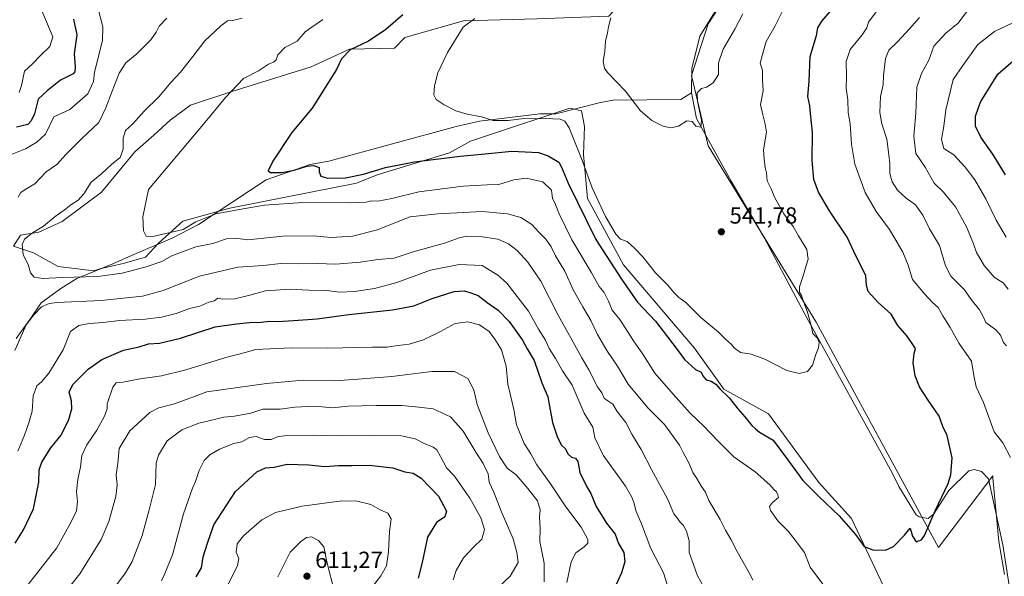
# Model space of a CAD drawing. Units: metres. Extents: x 635188 to 638657, y 4706612 to 4708993.
# Drawn here: x 636630 to 637054, y 4707035 to 4707275 of the extents above; entities that cross this region are included whole.
import ezdxf

# ---------------------------------------------------------------- set-up
doc = ezdxf.new("R2010")
doc.units = ezdxf.units.M
doc.header["$MEASUREMENT"] = 0
for name, color, linetype, lineweight in [('Arbolado forestal CxS', 92, 'Continuous', 0), ('Corriente natural lineal', 142, 'Continuous', 13), ('Cultivos herbáceos CxS', 92, 'Continuous', 0), ('Curva de nivel maestra', 30, 'Continuous', 30), ('Curva de nivel normal', 30, 'Continuous', 0), ('Matorral CxS', 135, 'Continuous', 0), ('Punto de cota en terreno', 7, 'Continuous', 0), ('Rótulo de punto de cota en terreno', 7, 'Continuous', 0), ('Suelo desnudo CxS', 253, 'Continuous', 0)]:
    doc.layers.add(name, color=color, linetype=linetype, lineweight=lineweight)
doc.styles.add('Style-Arial', font='txt')

# ---------------------------------------------------------------- blocks, each defined once
blk = doc.blocks.new('*U6')
at = {"layer": 'Arbolado forestal CxS', "color": 92, "linetype": 'Continuous', "lineweight": 0}
blk.add_polyline3d([(636627.4485, 4707177.3415, 561.3972), (636636.0237, 4707174.4085, 559.5392), (636646.6105, 4707168.5483, 558.6454), (636661.9297, 4707166.7461, 558.3124), (636664.6327, 4707167.6471, 557.8893), (636674.5449, 4707169.9009, 557.3927), (636684.231, 4707172.6049, 556.741), (636689.8621, 4707178.6887, 555.663), (636700.2243, 4707188.1535, 554.2119), (636720.4485, 4707193.6671, 554.3061), (636745.2277, 4707198.6239, 553.315), (636774.9623, 4707204.4831, 550.642), (636783.9733, 4707208.0881, 550.4533), (636815.0599, 4707217.5529, 548.7153), (636824.0707, 4707222.5105, 547.3362), (636831.3939, 4707224.9439, 546.6901), (636866.8663, 4707236.7311, 542.4398), (636871.8276, 4707235.5807, 542.1383), (636873.1783, 4707228.8201, 542.9793), (636872.6461, 4707216.7499, 545.0615), (636874.4477, 4707197.8201, 547.4499), (636889.8473, 4707169.3259, 547.862), (636920.4007, 4707133.3675, 548.6751), (636933.0155, 4707115.7895, 549.6422), (636952.3195, 4707105.1013, 547.4047), (636974.0341, 4707075.6129, 548.7985), (636987.9938, 4707060.0943, 549.528), (637001.9535, 4707030.6055, 551.0528)], dxfattribs=at)
blk = doc.blocks.new('*U15')
at = {"layer": 'Cultivos herbáceos CxS', "color": 92, "linetype": 'Continuous', "lineweight": 0}
for points in [[(636940.8131, 4707295.4649, 536.8251), (636926.2879, 4707273.1127, 537.8973), (636919.2083, 4707250.8635, 539.1273), (636926.2869, 4707220.5237, 540.6258), (636972.8069, 4707144.6739, 545.6399), (637025.3943, 4707047.5859, 551.0823), (637048.8081, 4707078.4221, 552.8091), (637048.8668, 4707077.5419, 552.8156), (637051.3581, 4707050.1359, 552.9219), (637053.8489, 4707036.0179, 553.5979)], [(637001.9535, 4707030.6055, 551.0528), (636987.9938, 4707060.0943, 549.528), (636974.0341, 4707075.6129, 548.7985), (636952.3195, 4707105.1013, 547.4047), (636933.0155, 4707115.7895, 549.6422), (636920.4007, 4707133.3675, 548.6751), (636889.8473, 4707169.3259, 547.862), (636874.4477, 4707197.8201, 547.4499), (636872.6461, 4707216.7499, 545.0615), (636873.1783, 4707228.8201, 542.9793), (636871.8276, 4707235.5807, 542.1383), (636866.8663, 4707236.7311, 542.4398), (636831.3939, 4707224.9439, 546.6901), (636824.0707, 4707222.5105, 547.3362), (636815.0599, 4707217.5529, 548.7153), (636783.9733, 4707208.0881, 550.4533), (636774.9623, 4707204.4831, 550.642), (636745.2277, 4707198.6239, 553.315), (636720.4485, 4707193.6671, 554.3061), (636700.2243, 4707188.1535, 554.2119), (636689.8621, 4707178.6887, 555.663), (636684.231, 4707172.6049, 556.741), (636674.5449, 4707169.9009, 557.3927), (636664.6327, 4707167.6471, 557.8893), (636661.9297, 4707166.7461, 558.3124), (636646.6105, 4707168.5483, 558.6454), (636636.0237, 4707174.4085, 559.5392), (636627.4485, 4707177.3415, 561.3972), (636630.3919, 4707182.0703, 562.5538), (636638.2757, 4707183.4223, 560.5902), (636648.413, 4707187.9293, 559.7024), (636665.3083, 4707200.5489, 558.4698), (636679.6977, 4707217.9977, 559.2879), (636687.8729, 4707225.0845, 557.8503), (636694.7851, 4707231.5225, 557.7747), (636703.6033, 4707237.9813, 557.2382), (636721.3203, 4707243.9101, 555.5355), (636755.4989, 4707254.4825, 552.6166), (636771.9541, 4707262.1585, 551.2688), (636791.3273, 4707262.6083, 548.1465), (636795.8325, 4707267.1161, 548.2441), (636821.0629, 4707274.3267, 546.0048), (636852.6001, 4707275.2271, 544.3582)]]:
    blk.add_polyline3d(points, dxfattribs=at)
blk = doc.blocks.new('5PATER')
at = {"layer": 'Suelo desnudo CxS', "linetype": 'Continuous', "lineweight": 0}
h = blk.add_hatch(color=51, dxfattribs=at)
edge = h.paths.add_edge_path()
edge.add_ellipse((0, 0), major_axis=(-0.11, -0.111), ratio=0.999422, start_angle=0, end_angle=360)

msp = doc.modelspace()

# ---------------------------------------------------------------- linework, layer by layer
at = {"layer": 'Arbolado forestal CxS', "color": 92, "linetype": 'Continuous', "lineweight": 0}
msp.add_polyline3d([(636627.4485, 4707177.3415, 561.3972), (636636.0237, 4707174.4085, 559.5392), (636646.6105, 4707168.5483, 558.6454), (636661.9297, 4707166.7461, 558.3124), (636664.6327, 4707167.6471, 557.8893), (636674.5449, 4707169.9009, 557.3927), (636684.231, 4707172.6049, 556.741), (636689.8621, 4707178.6887, 555.663), (636700.2243, 4707188.1535, 554.2119), (636720.4485, 4707193.6671, 554.3061), (636745.2277, 4707198.6239, 553.315), (636774.9623, 4707204.4831, 550.642), (636783.9733, 4707208.0881, 550.4533), (636815.0599, 4707217.5529, 548.7153), (636824.0707, 4707222.5105, 547.3362), (636831.3939, 4707224.9439, 546.6901), (636866.8663, 4707236.7311, 542.4398), (636871.8276, 4707235.5807, 542.1383), (636873.1783, 4707228.8201, 542.9793), (636872.6461, 4707216.7499, 545.0615), (636874.4477, 4707197.8201, 547.4499), (636889.8473, 4707169.3259, 547.862), (636920.4007, 4707133.3675, 548.6751), (636933.0155, 4707115.7895, 549.6422), (636952.3195, 4707105.1013, 547.4047), (636974.0341, 4707075.6129, 548.7985), (636987.9938, 4707060.0943, 549.528), (637001.9535, 4707030.6055, 551.0528)], dxfattribs=at)
at = {"layer": 'Corriente natural lineal', "color": 142, "linetype": 'Continuous', "lineweight": 13}
for points in [[(636919.2301, 4707243.4201, 539.4527), (636919.3801, 4707253.9001, 539.053), (636922.8101, 4707267.7701, 538.1682), (636929.0801, 4707277.9601, 537.7064), (636934.0701, 4707283.9101, 537.635), (636948.9001, 4707304.9501, 536.2566), (636959.1601, 4707324.0101, 535.1706), (636961.8501, 4707331.5601, 534.7964), (636962.3991, 4707333.1005, 534.7125)], [(636628.6101, 4707137.6501, 564.2424), (636634.5201, 4707145.8501, 564.3088), (636639.3301, 4707152.9101, 563.4964), (636647.8001, 4707159.0801, 561.7857), (636654.7201, 4707163.4801, 559.7398), (636670.1801, 4707169.7501, 557.4139), (636678.2301, 4707173.3801, 556.2964), (636696.0501, 4707180.9601, 555.5824), (636707.0701, 4707186.7001, 555.3683), (636736.1601, 4707205.8601, 550.7515), (636755.1101, 4707212.5101, 549.1754), (636763.1801, 4707213.9101, 548.9133), (636817.8901, 4707228.9101, 545.8811), (636828.0101, 4707231.1401, 545.2408), (636853.8501, 4707234.2501, 543.8755), (636860.8301, 4707234.3601, 543.9511), (636880.0401, 4707239.1601, 540.9643), (636885.4201, 4707240.2001, 540.4672), (636914.5801, 4707240.5401, 539.4482), (636919.2301, 4707243.4201, 539.4527)], [(637057.5201, 4707020.1301, 553.7728), (637053.1701, 4707048.7201, 553.2263), (637047.0001, 4707077.2101, 552.4253), (637044.0101, 4707080.3401, 551.9861), (637040.8301, 4707081.1601, 551.4373), (637038.5301, 4707080.6501, 551.1254), (637029.8501, 4707072.0901, 550.2933), (637023.4201, 4707062.0601, 549.9842), (637020.9901, 4707060.1201, 549.9117), (637017.1701, 4707060.8501, 549.5687), (637015.8101, 4707061.6301, 549.5401), (637008.3901, 4707073.8101, 548.4415), (637005.5201, 4707079.7201, 548.4234), (636968.7301, 4707146.4701, 544.8048), (636950.5601, 4707180.7201, 542.9859), (636936.1901, 4707205.2601, 541.5417), (636921.3901, 4707232.3401, 539.95), (636919.2301, 4707243.4201, 539.4527)]]:
    msp.add_polyline3d(points, dxfattribs=at)
at = {"layer": 'Cultivos herbáceos CxS', "color": 92, "linetype": 'Continuous', "lineweight": 0}
for points in [[(637022.1275, 4707506.4391, 529.1432), (637031.4337, 4707466.0881, 531.342), (637036.0865, 4707442.8091, 532.3933), (637031.6989, 4707420.4813, 534.0006), (637013.8011, 4707376.5927, 535.6076), (636984.9659, 4707341.8883, 535.1057), (636973.2519, 4707332.8735, 534.9079), (636967.3947, 4707323.8593, 536.1198), (636961.5375, 4707317.5495, 536.0929), (636951.6263, 4707307.1837, 536.121), (636940.8131, 4707295.4649, 536.8251), (636926.2879, 4707273.1127, 537.8973), (636919.2083, 4707250.8635, 539.1273), (636926.2869, 4707220.5237, 540.6258), (636972.8069, 4707144.6739, 545.6399), (637025.3943, 4707047.5859, 551.0823), (637048.8081, 4707078.4221, 552.8091), (637048.8668, 4707077.5419, 552.8156), (637051.3581, 4707050.1359, 552.9219), (637053.8489, 4707036.0179, 553.5979)], [(636912.9041, 4707319.8943, 537.2613), (636892.3375, 4707285.9687, 539.4109), (636883.5561, 4707276.3317, 540.1952), (636852.6001, 4707275.2271, 544.3582), (636821.0629, 4707274.3267, 546.0048), (636795.8325, 4707267.1161, 548.2441), (636791.3273, 4707262.6083, 548.1465), (636771.9541, 4707262.1585, 551.2688), (636755.4989, 4707254.4825, 552.6166), (636721.3203, 4707243.9101, 555.5355), (636703.6033, 4707237.9813, 557.2382), (636694.7851, 4707231.5225, 557.7747), (636687.8729, 4707225.0845, 557.8503), (636679.6977, 4707217.9977, 559.2879), (636665.3083, 4707200.5489, 558.4698), (636648.413, 4707187.9293, 559.7024), (636638.2757, 4707183.4223, 560.5902), (636630.3919, 4707182.0703, 562.5538), (636627.4485, 4707177.3415, 561.3972)], [(636627.4485, 4707177.3415, 561.3972), (636636.0237, 4707174.4085, 559.5392), (636646.6105, 4707168.5483, 558.6454), (636661.9297, 4707166.7461, 558.3124), (636664.6327, 4707167.6471, 557.8893), (636674.5449, 4707169.9009, 557.3927), (636684.231, 4707172.6049, 556.741), (636689.8621, 4707178.6887, 555.663), (636700.2243, 4707188.1535, 554.2119), (636720.4485, 4707193.6671, 554.3061), (636745.2277, 4707198.6239, 553.315), (636774.9623, 4707204.4831, 550.642), (636783.9733, 4707208.0881, 550.4533), (636815.0599, 4707217.5529, 548.7153), (636824.0707, 4707222.5105, 547.3362), (636831.3939, 4707224.9439, 546.6901), (636866.8663, 4707236.7311, 542.4398), (636871.8276, 4707235.5807, 542.1383), (636873.1783, 4707228.8201, 542.9793), (636872.6461, 4707216.7499, 545.0615), (636874.4477, 4707197.8201, 547.4499), (636889.8473, 4707169.3259, 547.862), (636920.4007, 4707133.3675, 548.6751), (636933.0155, 4707115.7895, 549.6422), (636952.3195, 4707105.1013, 547.4047), (636974.0341, 4707075.6129, 548.7985), (636987.9938, 4707060.0943, 549.528), (637001.9535, 4707030.6055, 551.0528)]]:
    msp.add_polyline3d(points, dxfattribs=at)
at = {"layer": 'Curva de nivel maestra', "color": 30, "linetype": 'Continuous', "lineweight": 30, "flags": 128}
for points, elevation in [([(636794.9, 4707276.9001), (636787.67, 4707270.5901), (636780.14, 4707265.5701), (636772.36, 4707261.8001), (636768.62, 4707257.9701), (636766.48, 4707253.3901), (636755.91, 4707236.7901), (636747.18, 4707226.2701), (636739.01, 4707213.9701), (636736.95, 4707209.7201), (636738.01, 4707209.0001), (636742.88, 4707209.1001), (636748.21, 4707210.1001), (636753.62, 4707211.8301), (636756.59, 4707212.1201), (636758.95, 4707211.2001), (636759.01, 4707209.3601), (636759.71, 4707207.4501), (636762.69, 4707206.6501), (636770.23, 4707206.7601), (636778.03, 4707208.3601), (636787.53, 4707211.1901), (636800.04, 4707213.5801), (636819.61, 4707216.0601), (636830.36, 4707217.0801), (636841.83, 4707218.2301), (636853.34, 4707217.6901), (636857.51, 4707216.1601), (636862.11, 4707213.5701), (636863.16, 4707211.3901), (636866.07, 4707204.3901), (636878.05, 4707180.1601), (636889.04, 4707163.0901), (636895.98, 4707153.2201), (636903.72, 4707144.9801), (636908.86, 4707138.3201), (636913.5, 4707132.2201), (636916.15, 4707128.5701), (636920.82, 4707124.2701), (636923.34, 4707123.1501), (636924.1, 4707121.4401), (636925.42, 4707119.7801), (636927.65, 4707119.2801), (636929.67, 4707117.9301), (636931.38, 4707115.9801), (636935.55, 4707111.8201), (636939.09, 4707107.3601), (636942.19, 4707103.7901), (636945.14, 4707100.0801), (636946.71, 4707098.6501), (636948.48, 4707097.3001), (636954.29, 4707093.7901), (636960.9, 4707084.9101), (636964.77, 4707079.6701), (636967.13, 4707076.4101), (636973.9, 4707069.4901), (636982.73, 4707061.2901), (636989.8, 4707053.1401), (636993.48, 4707048.0701), (636997.14, 4707046.5701), (637002.64, 4707046.5101), (637006.14, 4707048.0601), (637010.8, 4707052.8601), (637013.24, 4707055.8801), (637014.22, 4707052.5201), (637015.85, 4707050.0401), (637018.12, 4707050.9301), (637019.46, 4707052.7201), (637023.98, 4707063.4101), (637029.64, 4707075.2101), (637030.77, 4707078.9001), (637031.34, 4707086.1601), (637029.25, 4707095.8501), (637027.3, 4707099.7401), (637025.76, 4707104.0801), (637021.04, 4707111.0001), (637017.34, 4707116.7501), (637015.39, 4707121.5201), (637014.58, 4707127.0401), (637015.01, 4707131.0801), (637015.52, 4707133.2501), (637014.41, 4707134.9401), (637011.95, 4707138.5601), (637007.91, 4707143.1801), (637005.11, 4707148.0401), (636999.5, 4707153.1001), (636995.23, 4707157.8201), (636994.48, 4707160.4701), (636994.22, 4707164.7601), (636989.97, 4707172.9001), (636986.12, 4707181.1701), (636978.51, 4707192.5401), (636973.75, 4707200.6301), (636971.86, 4707206.0401), (636971.14, 4707214.4101), (636971.24, 4707226.4701), (636970.43, 4707234.4101), (636970.03, 4707237.7201), (636969.2, 4707241.7201), (636969.78, 4707248.3901), (636970.29, 4707259.0601), (636973.01, 4707268.0601), (636973.47, 4707271.3801), (636975.2, 4707274.2601), (636980.79, 4707280.6201)], 550), ([(636653.3, 4707275.0501), (636654.66, 4707268.3901), (636653.54, 4707260.1801), (636654.02, 4707254.5301), (636653.88, 4707252.3501), (636653.1, 4707251.5201), (636647.64, 4707248.8101), (636641.86, 4707244.2101), (636638.02, 4707240.6201), (636636.4, 4707234.2801), (636635.07, 4707231.2401), (636633.53, 4707229.7801), (636628.73, 4707228.5601)], 575), ([(637054.3, 4707208.0101), (637048.87, 4707216.8801), (637043.63, 4707224.3201), (637041.39, 4707229.0401), (637041.39, 4707233.3201), (637042.62, 4707237.0601), (637043.67, 4707239.5601), (637051.04, 4707251.3901), (637058.67, 4707258.1101)], 575), ([(636628.16, 4707049.5001), (636631.73, 4707055.1801), (636635.96, 4707064.2601), (636638.3, 4707075.7501), (636638.46, 4707081.0801), (636639.54, 4707084.3401), (636643.51, 4707090.4601), (636647.92, 4707096.0001), (636651.29, 4707102.7401), (636652.57, 4707107.2501), (636652.36, 4707110.7001), (636651.42, 4707114.5001), (636652.92, 4707117.8101), (636659.5, 4707124.3801), (636665.4, 4707128.4801), (636674.69, 4707132.5501), (636681.44, 4707134.0501), (636685.58, 4707135.3401), (636690.19, 4707135.5101), (636699.24, 4707137.6601), (636714.13, 4707142.5801), (636723.38, 4707143.9301), (636728.94, 4707144.5001), (636734.06, 4707144.6201), (636737.53, 4707145.0901), (636741.24, 4707144.8401), (636747.85, 4707145.3501), (636758.11, 4707146.0101), (636771.72, 4707147.8701), (636790.5, 4707149.8801), (636799.71, 4707151.7001), (636807.6, 4707154.8301), (636817.09, 4707157.7901), (636821.32, 4707158.1101), (636823.76, 4707157.3301), (636827.4, 4707156.0801), (636831.28, 4707153.0401), (636835.91, 4707149.8101), (636840.7, 4707144.9401), (636846.4, 4707136.9201), (636848.42, 4707133.1001), (636851.48, 4707128.1201), (636854.81, 4707118.5001), (636857.42, 4707112.4001), (636858.05, 4707108.4601), (636859.41, 4707101.4301), (636861.45, 4707094.9801), (636863.3, 4707091.7001), (636864.75, 4707090.2501), (636866.03, 4707087.7701), (636867.57, 4707086.4501), (636869.32, 4707086.0301), (636870.29, 4707084.6901), (636871.16, 4707079.9201), (636874.15, 4707073.7501), (636875.89, 4707070.8201), (636878.2, 4707065.2601), (636882.55, 4707058.1201), (636886.3, 4707053.4001), (636887.81, 4707049.3301), (636890, 4707045.4001), (636890.46, 4707041.4001), (636889.01, 4707036.6601), (636885.87, 4707029.8401)], 575), ([(636706.08, 4707034.9601), (636708.28, 4707038.8201), (636709.1, 4707043.5601), (636710.85, 4707049.4201), (636713.68, 4707057.4201), (636722.93, 4707071.7601), (636732.1, 4707080.2401), (636735.85, 4707081.9501), (636739.59, 4707082.1701), (636745.12, 4707083.4201), (636754.49, 4707083.1801), (636761.44, 4707082.5001), (636767.2, 4707082.8901), (636772.97, 4707082.8801), (636780.52, 4707083.0901), (636790.6, 4707081.8401), (636795.87, 4707080.1101), (636799.38, 4707079.5401), (636802.86, 4707077.4001), (636810.27, 4707069.7601), (636813.77, 4707063.2601), (636812.99, 4707060.7601), (636809.46, 4707058.2901), (636805.63, 4707052.0001), (636803.33, 4707041.0801), (636801.59, 4707034.4101)], 600)]:
    msp.add_lwpolyline(points, dxfattribs=dict(at, elevation=elevation))
at = {"layer": 'Curva de nivel normal', "color": 30, "linetype": 'Continuous', "lineweight": 0, "flags": 128}
for points, elevation in [([(636635.47, 4707288.7101), (636644.32, 4707267.4801), (636642.99, 4707263.3001), (636639.01, 4707259.3801), (636635.59, 4707255.8001), (636632.13, 4707252.7001), (636630.82, 4707246.4701), (636629.86, 4707243.5001)], 580), ([(637055.44, 4707158.8301), (637053.27, 4707161.5601), (637049.36, 4707163.9601), (637045.05, 4707168.9801), (637041.88, 4707174.5401), (637040.57, 4707178.3801), (637037.46, 4707185.6301), (637032.74, 4707194.3001), (637027.64, 4707200.5701), (637023.57, 4707204.5001), (637019.69, 4707211.2801), (637015.65, 4707217.2401), (637014.8, 4707224.7201), (637015.68, 4707234.5301), (637016.19, 4707245.8001), (637018.15, 4707251.7201), (637021.36, 4707257.3901), (637023.43, 4707263.3901), (637028.55, 4707269.0601), (637033.96, 4707273.3801), (637036.72, 4707277.2401), (637039.32, 4707280.2401), (637042.14, 4707281.6501), (637057.46, 4707286.6601)], 565), ([(636664.19, 4707278.3301), (636665.89, 4707271.7501), (636665.71, 4707265.8901), (636662.34, 4707252.2001), (636661.89, 4707248.2101), (636659.36, 4707242.9801), (636651.68, 4707236.1201), (636644.8, 4707233.0201), (636641.14, 4707225.5201), (636637.48, 4707222.1001), (636632.62, 4707219.3001), (636626.13, 4707216.6801)], 570), ([(636825.94, 4707275.4201), (636820.94, 4707271.6101), (636814.2, 4707260.7001), (636810.08, 4707252.0301), (636808.51, 4707246.4001), (636808.3, 4707242.5201), (636809.33, 4707240.5501), (636812.72, 4707238.1801), (636817.82, 4707235.6401), (636822.68, 4707234.1401), (636828.76, 4707232.9801), (636833.82, 4707231.4601), (636840.23, 4707231.4901), (636846.03, 4707232.2001), (636856.32, 4707232.3701), (636862.66, 4707231.9601), (636864.64, 4707231.1601), (636866.57, 4707228.3501), (636869.16, 4707221.8101), (636871.9, 4707215.0801), (636876.43, 4707202.4401), (636882.11, 4707190.1501), (636886.67, 4707182.4501), (636888.61, 4707180.2901), (636891.49, 4707179.4001), (636894.73, 4707176.3201), (636898.16, 4707172.7301), (636903.61, 4707165.8501), (636909.12, 4707160.3301), (636911.55, 4707157.3401), (636913.55, 4707155.4301), (636916.77, 4707153.0101), (636923.2, 4707146.6801), (636930.76, 4707140.2801), (636933.8, 4707137.3001), (636936.37, 4707134.9601), (636937.58, 4707133.5201), (636940.3, 4707131.5701), (636944.86, 4707130.8101), (636950.74, 4707128.6401), (636960.15, 4707123.8001), (636965.48, 4707122.4501), (636969.12, 4707123.3601), (636971.23, 4707126.0301), (636972.7, 4707130.7401), (636973.77, 4707133.5201), (636974.04, 4707135.9001), (636973.39, 4707137.7301), (636971.44, 4707139.8001), (636970.7, 4707143.1301), (636969.01, 4707149.4201), (636967.51, 4707153.1401), (636966.56, 4707156.1501), (636965.59, 4707157.5101), (636965.61, 4707159.8301), (636967.39, 4707165.0101), (636968.45, 4707169.0701), (636969.4, 4707171.7301), (636968.8, 4707175.9101), (636965.22, 4707181.7801), (636962.89, 4707185.8101), (636958.84, 4707191.3101), (636954.89, 4707198.3701), (636953.52, 4707202.0301), (636951.78, 4707205.4701), (636951.38, 4707208.9301), (636950.82, 4707211.2101), (636950.42, 4707214.9301), (636950.2, 4707218.8001), (636951.38, 4707226.3501), (636950.94, 4707229.8901), (636949.85, 4707233.8501), (636948.8, 4707238.3701), (636950.01, 4707244.2501), (636949.68, 4707249.1201), (636949.75, 4707253.1301), (636948.75, 4707256.1401), (636949.66, 4707259.8301), (636951.26, 4707265.5001), (636955.13, 4707272.1501), (636958.57, 4707279.1601)], 545), ([(636884.52, 4707275.7101), (636883.4, 4707271.7201), (636882.97, 4707269.1201), (636882.13, 4707265.6401), (636881.85, 4707261.3501), (636881.17, 4707256.8901), (636881.75, 4707253.9701), (636883.05, 4707252.1001), (636890.82, 4707244.0101), (636897.24, 4707235.6501), (636902.16, 4707231.4501), (636907.03, 4707228.9601), (636910.32, 4707228.2501), (636913.62, 4707228.9601), (636917.16, 4707231.3601), (636919.39, 4707231.0701), (636920.98, 4707229.0201), (636923.13, 4707228.5701), (636923.52, 4707231.5501), (636921.7, 4707239.6401), (636921.6, 4707243.4001), (636923.45, 4707245.2901), (636925.65, 4707245.7801), (636928.47, 4707247.6401), (636930.8, 4707251.2201), (636930.86, 4707256.2701), (636932.74, 4707262.2101), (636937.78, 4707270.8301), (636941.28, 4707277.3001)], 540), ([(636998.65, 4707278.2401), (636995.28, 4707273.7101), (636994.61, 4707271.3801), (636992.68, 4707268.3901), (636987.42, 4707262.0501), (636985.7, 4707256.8001), (636985.91, 4707250.4901), (636985.78, 4707245.3601), (636986.4, 4707240.3001), (636986.63, 4707234.8401), (636987.49, 4707229.9401), (636988.02, 4707221.2301), (636989.42, 4707212.6601), (636993.94, 4707200.4501), (636998.7, 4707192.1901), (637004.35, 4707184.5401), (637006.62, 4707180.5901), (637010.16, 4707174.8101), (637012.38, 4707169.1901), (637014.2, 4707162.9301), (637019.49, 4707156.7601), (637022.84, 4707153.0901), (637025.28, 4707150.9601), (637027.27, 4707147.2701), (637030.54, 4707142.2501), (637034.4, 4707135.4401), (637039.63, 4707127.7801), (637040.68, 4707121.6901), (637041.7, 4707116.8101), (637044.88, 4707109.9801), (637049.47, 4707097.4101), (637053.15, 4707092.6401), (637056.42, 4707086.2901)], 555), ([(636693.42, 4707275.5301), (636690.08, 4707272.0801), (636688.75, 4707269.4801), (636686.47, 4707266.2401), (636680.42, 4707260.1801), (636675.81, 4707256.2301), (636672.83, 4707251.8501), (636669.94, 4707244.1301), (636667.11, 4707236.8601), (636664.19, 4707230.5201), (636656.67, 4707223.4901), (636650.11, 4707216.9901), (636646.04, 4707212.5601), (636641.49, 4707209.3601), (636636.59, 4707204.2401), (636632.4, 4707201.7701), (636630.59, 4707200.4101), (636629.43, 4707198.3701)], 565), ([(636725.85, 4707275.5201), (636721.85, 4707274.4701), (636719.56, 4707274.3201), (636716.58, 4707272.2501), (636709.76, 4707265.7201), (636704.64, 4707259.0601), (636699.22, 4707252.2401), (636695.18, 4707247.7901), (636689.98, 4707241.5701), (636683.58, 4707235.3901), (636678.71, 4707230.0601), (636675.63, 4707227.2001), (636674.64, 4707223.8801), (636674.66, 4707219.1201), (636673.34, 4707215.5101), (636669.59, 4707212.4501), (636665.37, 4707208.6801), (636660.9, 4707204.9001), (636657.7, 4707199.9201), (636655.25, 4707197.1001), (636652.08, 4707195.2001), (636649.25, 4707192.7701), (636645.32, 4707190.1001), (636640.36, 4707185.9301), (636635.65, 4707183.1001), (636632.1, 4707180.3201), (636631.09, 4707178.1201), (636631.59, 4707173.6401), (636633.75, 4707169.4001), (636634.79, 4707165.8001), (636636.3, 4707163.9301), (636640.04, 4707163.3801), (636648.32, 4707163.9001), (636663.64, 4707164.2101), (636674.2, 4707165.6801), (636684.52, 4707168.3701), (636691.19, 4707170.6801), (636695.52, 4707173.1601), (636705.85, 4707177.0401), (636713.19, 4707178.5501), (636719.13, 4707180.5601), (636722.95, 4707180.7701), (636728.25, 4707180.1201), (636743.35, 4707181.6501), (636756.3, 4707181.7601), (636764.16, 4707181.1001), (636773.34, 4707181.5701), (636784.08, 4707184.3801), (636797.96, 4707189.9601), (636809.99, 4707191.2201), (636829.08, 4707192.3201), (636839.97, 4707191.2001), (636845.78, 4707189.6801), (636850.45, 4707186.6801), (636853.49, 4707183.3901), (636856.51, 4707180.4101), (636858.76, 4707177.0001), (636860.65, 4707173.2201), (636864.72, 4707166.6301), (636868.2, 4707158.6001), (636872.35, 4707151.1801), (636875.84, 4707145.2601), (636878.78, 4707139.2501), (636882.74, 4707132.4801), (636887.35, 4707125.6001), (636891.95, 4707117.8701), (636900.44, 4707107.6901), (636907.58, 4707100.5001), (636914.04, 4707091.6401), (636915.58, 4707088.4801), (636918.22, 4707083.6901), (636919.74, 4707079.8801), (636921.48, 4707077.3601), (636923.41, 4707073.8201), (636925.14, 4707071.4301), (636926.61, 4707067.8701), (636931.44, 4707059.7101), (636933.78, 4707055.0501), (636936.29, 4707050.8901), (636938.88, 4707045.8201), (636944.54, 4707035.7201), (636945.54, 4707033.5601)], 560), ([(636975.73, 4707031.7501), (636970.29, 4707039.0901), (636967.81, 4707045.3801), (636963.84, 4707050.7401), (636960.79, 4707054.6801), (636956.35, 4707059.1201), (636953.11, 4707063.5601), (636952.72, 4707065.3101), (636953.99, 4707067.0101), (636956.65, 4707069.1501), (636956.35, 4707070.2901), (636955.68, 4707071.6201), (636954.62, 4707072.5601), (636952.9, 4707074.5801), (636946.56, 4707080.1401), (636937.34, 4707086.6801), (636930.38, 4707093.6401), (636924.54, 4707099.7901), (636918.56, 4707105.4801), (636911.32, 4707113.5801), (636903.42, 4707122.6801), (636898.27, 4707130.8501), (636894.27, 4707136.5201), (636888.36, 4707145.7401), (636885.02, 4707149.7901), (636883.5, 4707153.6001), (636881.53, 4707157.3301), (636879.49, 4707159.9401), (636876.06, 4707166.0801), (636867.71, 4707180.0601), (636862.04, 4707191.6001), (636860.32, 4707195.9601), (636859.36, 4707197.9001), (636858.9, 4707201.4501), (636855.16, 4707205.0301), (636848.04, 4707206.6701), (636842.78, 4707205.9401), (636836.26, 4707203.9001), (636831.19, 4707203.7801), (636820.92, 4707203.2401), (636801.84, 4707200.8001), (636790.18, 4707197.8501), (636784.18, 4707196.6801), (636781.51, 4707196.9101), (636779.24, 4707196.3501), (636772.29, 4707195.9901), (636751.96, 4707196.1201), (636735.38, 4707195.0201), (636726.25, 4707193.4201), (636714.54, 4707191.2301), (636705.92, 4707187.7501), (636700.47, 4707184.5001), (636687.35, 4707181.5001), (636684.47, 4707181.6501), (636683.37, 4707183.9301), (636683.11, 4707190.0301), (636685.52, 4707201.7101), (636709.94, 4707230.7101), (636718.65, 4707241.2901), (636726.42, 4707249.5801), (636732.85, 4707252.8901), (636737.18, 4707255.6901), (636739.35, 4707256.5201), (636740.41, 4707257.5601), (636741.14, 4707259.6701), (636744.18, 4707262.8401), (636749.42, 4707265.6201), (636752.99, 4707269.6301), (636760.51, 4707274.9501)], 555), ([(637054.76, 4707134.3601), (637053.39, 4707135.8401), (637052.1, 4707138.9701), (637050.08, 4707141.2601), (637045.78, 4707144.5101), (637044.6, 4707147.2801), (637043.17, 4707149.9601), (637039.5, 4707154.3601), (637036.6, 4707158.5101), (637030.8, 4707164.4501), (637028.44, 4707168.8801), (637025.86, 4707177.5901), (637021.59, 4707184.8501), (637018.77, 4707190.7001), (637015.52, 4707195.1901), (637011.52, 4707198.0601), (637007.81, 4707201.4801), (637005.46, 4707205.0601), (637004.51, 4707208.5701), (637004.48, 4707212.9401), (637004.04, 4707216.7201), (637003.25, 4707223.3401), (637001.08, 4707229.9601), (637000.24, 4707234.8201), (637000.54, 4707241.7101), (637001.6, 4707246.8701), (637001.8, 4707250.7601), (637002.66, 4707258.1001), (637004.02, 4707261.7601), (637007.83, 4707265.3001), (637013, 4707270.9301), (637017.24, 4707275.7301)], 560), ([(637054.58, 4707181.1901), (637050.26, 4707188.5301), (637045.81, 4707197.7401), (637041.11, 4707205.8501), (637036.87, 4707211.3001), (637032.02, 4707216.6101), (637027.82, 4707219.3901), (637026.74, 4707223.2301), (637027.75, 4707228.9601), (637028.67, 4707236.0001), (637031.76, 4707249.1401), (637035.9, 4707255.1301), (637042.34, 4707264.1801), (637049.54, 4707269.7201), (637059.64, 4707274.5201)], 570), ([(636628.02, 4707132.4101), (636632.91, 4707143.4101), (636636.24, 4707147.7601), (636639.52, 4707151.1501), (636642.71, 4707152.6801), (636646.1, 4707153.1101), (636665.18, 4707153.9301), (636682.88, 4707155.7901), (636691.85, 4707158.2801), (636707.46, 4707164.3601), (636723.93, 4707168.2801), (636734.92, 4707168.9701), (636742.39, 4707169.8201), (636749.89, 4707169.7801), (636758.02, 4707169.9101), (636766.18, 4707169.5601), (636776.55, 4707170.4001), (636784.14, 4707171.5401), (636791.25, 4707172.1101), (636799.44, 4707174.9101), (636812.9, 4707178.6601), (636819.15, 4707180.9401), (636822.42, 4707181.6201), (636828.26, 4707181.5001), (636835.83, 4707180.3901), (636840.45, 4707178.3701), (636844.2, 4707175.4001), (636848.81, 4707170.5101), (636854.38, 4707162.2501), (636861.83, 4707147.6001), (636866.7, 4707138.8801), (636871.92, 4707129.1901), (636874.98, 4707124.0501), (636878.74, 4707116.8401), (636880.61, 4707114.1901), (636881.57, 4707111.8201), (636883.21, 4707110.8001), (636885.28, 4707109.2401), (636887.22, 4707106.1501), (636890.87, 4707101.4601), (636893.45, 4707096.3701), (636897.54, 4707089.7901), (636901.98, 4707081.2401), (636908.97, 4707068.2301), (636911.52, 4707062.1201), (636912.89, 4707060.4901), (636914.24, 4707058.5001), (636915.62, 4707057.2201), (636917.09, 4707054.6901), (636918.18, 4707050.4101), (636918.22, 4707045.3801), (636919.96, 4707040.2101), (636921.78, 4707035.4001), (636924.28, 4707030.8601)], 565), ([(636629.27, 4707089.1101), (636632.21, 4707096.0301), (636634.03, 4707101.3301), (636635.49, 4707106.3401), (636635.83, 4707112.8801), (636637.5, 4707117.2601), (636639.53, 4707118.9401), (636642.6, 4707122.7201), (636648.79, 4707132.7401), (636651.92, 4707140.6001), (636655.48, 4707143.2001), (636659.98, 4707144.0101), (636666.06, 4707144.4001), (636673.06, 4707145.3501), (636684.09, 4707145.9601), (636691.07, 4707146.8301), (636697.41, 4707148.4001), (636703.19, 4707150.4701), (636707.58, 4707151.5201), (636711.47, 4707153.2501), (636713.8, 4707153.7901), (636715.41, 4707154.9001), (636717.33, 4707154.5401), (636722.64, 4707154.6601), (636729.17, 4707156.2801), (636735.82, 4707158.1201), (636746.47, 4707158.7701), (636754.56, 4707158.3901), (636762.04, 4707158.2601), (636767.67, 4707157.6001), (636774.1, 4707157.8401), (636782.78, 4707159.0501), (636792.36, 4707161.6701), (636806.79, 4707167.0601), (636819.21, 4707169.4601), (636829.08, 4707168.9801), (636835.78, 4707164.9101), (636839.72, 4707161.3501), (636849.1, 4707149.3401), (636853.29, 4707141.5301), (636856.3, 4707136.8801), (636857.86, 4707133.2401), (636860.6, 4707129.0201), (636863.71, 4707123.6001), (636867.82, 4707117.4201), (636872.92, 4707105.4201), (636876.68, 4707099.3601), (636877.58, 4707094.8701), (636881.23, 4707087.3601), (636890.82, 4707074.0401), (636893.44, 4707069.2601), (636894.42, 4707066.9701), (636895.38, 4707063.0701), (636897.7, 4707057.7201), (636901.67, 4707047.2101), (636907.07, 4707036.6601), (636908.74, 4707031.6101)], 570), ([(636631.11, 4707028.3301), (636646.03, 4707047.4201), (636652.11, 4707058.3001), (636654.56, 4707063.4201), (636654.99, 4707067.4201), (636654.6, 4707071.6601), (636655.13, 4707076.8801), (636656.22, 4707082.2801), (636656.83, 4707087.2301), (636659.01, 4707091.8601), (636663.28, 4707098.1301), (636666.61, 4707104.1901), (636667.76, 4707107.3301), (636667.75, 4707109.4101), (636670.13, 4707116.6201), (636671.64, 4707118.4301), (636674.53, 4707118.8301), (636681.86, 4707120.1601), (636691.13, 4707121.4701), (636701.63, 4707124.0401), (636718.78, 4707129.4301), (636727.09, 4707131.4901), (636731.75, 4707132.9001), (636746.95, 4707133.5201), (636762.74, 4707133.4101), (636781.84, 4707133.8401), (636788.21, 4707133.8801), (636792.8, 4707134.6101), (636797.74, 4707135.1201), (636803.84, 4707136.9701), (636811.17, 4707140.5701), (636817.42, 4707144.0801), (636822.93, 4707144.7301), (636827.96, 4707143.5301), (636832.16, 4707140.6201), (636834.52, 4707137.2701), (636837.35, 4707132.7201), (636839.47, 4707125.7201), (636840.16, 4707117.9801), (636842.76, 4707107.0501), (636843.93, 4707100.3901), (636847.14, 4707092.4401), (636849.97, 4707087.8801), (636852.57, 4707083.1401), (636858.14, 4707075.4001), (636865.12, 4707065.0501), (636871.74, 4707056.3801), (636873.48, 4707053.2401), (636874.54, 4707050.9801), (636874.51, 4707049.4101), (636872.93, 4707047.8201), (636869.45, 4707045.3501), (636867.4, 4707041.3901), (636865.55, 4707032.5801)], 580), ([(636646.04, 4707023.7201), (636655.96, 4707036.3001), (636665.2, 4707051.0901), (636668.38, 4707058.7501), (636671.42, 4707069.5201), (636671.97, 4707074.4401), (636671.56, 4707078.9401), (636672.29, 4707083.8001), (636672.96, 4707090.2201), (636677.44, 4707097.8501), (636686.07, 4707105.7901), (636689.95, 4707107.6601), (636696.77, 4707109.4001), (636710.68, 4707114.5701), (636736.33, 4707118.2001), (636752.12, 4707119.5801), (636765.73, 4707119.4001), (636775.59, 4707120.0501), (636790.29, 4707121.1801), (636807.5, 4707123.3501), (636817.17, 4707123.3201), (636822.87, 4707120.3401), (636825.46, 4707115.4201), (636826.9, 4707109.1901), (636831.73, 4707096.9701), (636836.57, 4707086.8201), (636839.78, 4707081.7801), (636843.7, 4707078.8601), (636848.7, 4707072.9801), (636852.96, 4707067.6301), (636854.06, 4707063.7501), (636853.79, 4707060.7501), (636854.1, 4707055.7501), (636853.96, 4707050.2001), (636855.83, 4707040.8901), (636855.82, 4707032.8401)], 585), ([(636671.46, 4707031.1401), (636675.67, 4707036.7101), (636678.47, 4707041.6301), (636682.79, 4707052.8301), (636685.82, 4707063.7501), (636688.49, 4707074.7501), (636688.74, 4707083.9701), (636689.82, 4707087.3101), (636693.49, 4707093.4501), (636699.85, 4707098.2201), (636707.19, 4707101.1001), (636713.28, 4707102.5001), (636717.91, 4707103.6901), (636722.46, 4707104.0801), (636729.6, 4707105.5001), (636734.74, 4707107.1201), (636742.17, 4707107.1601), (636748.42, 4707107.9501), (636757.13, 4707108.4301), (636764.9, 4707107.7101), (636771.33, 4707108.4001), (636783.51, 4707108.6801), (636794.58, 4707108.6901), (636801.8, 4707108.0301), (636808.03, 4707107.3401), (636815.52, 4707103.8601), (636820.98, 4707097.6601), (636826.34, 4707088.6601), (636829.49, 4707083.8301), (636831.74, 4707079.3201), (636832.16, 4707075.7501), (636834.14, 4707071.4001), (636837.29, 4707063.2101), (636842.43, 4707051.3401), (636843.94, 4707045.4601), (636844.58, 4707041.0701), (636841.18, 4707035.2501), (636836.17, 4707030.4801)], 590), ([(636691.06, 4707033.1901), (636692.55, 4707036.4601), (636695.8, 4707044.4301), (636700.53, 4707062.0601), (636704.5, 4707073.0901), (636705.79, 4707076.0101), (636707.27, 4707080.8001), (636709.44, 4707085.0901), (636711.85, 4707087.5601), (636716.11, 4707089.9601), (636722.2, 4707092.3501), (636725.71, 4707093.1001), (636728.93, 4707094.9801), (636731.84, 4707095.3201), (636735.49, 4707094.1001), (636738.24, 4707094.1601), (636741.26, 4707095.3601), (636745.51, 4707095.8501), (636756.5, 4707095.8901), (636767.15, 4707095.6101), (636782.5, 4707095.9501), (636794.38, 4707095.6301), (636800.31, 4707094.4401), (636803.91, 4707092.5101), (636808.01, 4707090.8501), (636809.65, 4707089.6401), (636811.23, 4707086.8201), (636813.7, 4707081.8401), (636817.15, 4707078.2401), (636823.8, 4707068.8201), (636828.52, 4707060.3301), (636830.14, 4707055.3201), (636829, 4707051.2501), (636825.4, 4707047.7601), (636821.09, 4707043.1901), (636817.92, 4707037.7501), (636816.64, 4707033.7401)], 595), ([(636719.71, 4707031.4101), (636723.79, 4707039.8201), (636724.33, 4707042.8501), (636723.17, 4707045.6301), (636723.6, 4707049.1801), (636726.39, 4707052.6601), (636734.23, 4707059.4401), (636740.16, 4707062.6801), (636751.6, 4707065.4601), (636768.71, 4707067.6701), (636775.24, 4707067.4801), (636781.14, 4707066.0401), (636785.25, 4707063.7801), (636788.49, 4707062.4401), (636789.92, 4707059.9101), (636789.22, 4707054.4701), (636788.81, 4707045.6901), (636787.94, 4707039.6501), (636785.55, 4707035.4201), (636782.09, 4707030.9101)], 605), ([(636741.16, 4707034.9701), (636746.52, 4707045.5601), (636751.05, 4707050.1201), (636753.51, 4707051.9501), (636755.72, 4707052.1901), (636758.7, 4707050.6101), (636761.02, 4707047.8201), (636762.2, 4707041.4001), (636765.57, 4707028.4501)], 610)]:
    msp.add_lwpolyline(points, dxfattribs=dict(at, elevation=elevation))
at = {"layer": 'Matorral CxS', "color": 135, "linetype": 'Continuous', "lineweight": 0}
for points in [[(637022.1275, 4707506.4391, 529.1432), (637031.4337, 4707466.0881, 531.342), (637036.0865, 4707442.8091, 532.3933), (637031.6989, 4707420.4813, 534.0006), (637013.8011, 4707376.5927, 535.6076), (636984.9659, 4707341.8883, 535.1057), (636973.2519, 4707332.8735, 534.9079), (636967.3947, 4707323.8593, 536.1198), (636961.5375, 4707317.5495, 536.0929), (636951.6263, 4707307.1837, 536.121), (636940.8131, 4707295.4649, 536.8251), (636926.2879, 4707273.1127, 537.8973), (636919.2083, 4707250.8635, 539.1273), (636926.2869, 4707220.5237, 540.6258), (636972.8069, 4707144.6739, 545.6399), (637025.3943, 4707047.5859, 551.0823), (637048.8081, 4707078.4221, 552.8091), (637048.8668, 4707077.5419, 552.8156), (637051.3581, 4707050.1359, 552.9219), (637053.8489, 4707036.0179, 553.5979)], [(636912.9041, 4707319.8943, 537.2613), (636892.3375, 4707285.9687, 539.4109), (636883.5561, 4707276.3317, 540.1952), (636852.6001, 4707275.2271, 544.3582), (636821.0629, 4707274.3267, 546.0048), (636795.8325, 4707267.1161, 548.2441), (636791.3273, 4707262.6083, 548.1465), (636771.9541, 4707262.1585, 551.2688), (636755.4989, 4707254.4825, 552.6166), (636721.3203, 4707243.9101, 555.5355), (636703.6033, 4707237.9813, 557.2382), (636694.7851, 4707231.5225, 557.7747), (636687.8729, 4707225.0845, 557.8503), (636679.6977, 4707217.9977, 559.2879), (636665.3083, 4707200.5489, 558.4698), (636648.413, 4707187.9293, 559.7024), (636638.2757, 4707183.4223, 560.5902), (636630.3919, 4707182.0703, 562.5538), (636627.4485, 4707177.3415, 561.3972)], [(637053.8489, 4707036.0179, 553.5979), (637051.3581, 4707050.1359, 552.9219), (637048.8668, 4707077.5419, 552.8156), (637048.8081, 4707078.4221, 552.8091), (637025.3943, 4707047.5859, 551.0823), (636972.8069, 4707144.6739, 545.6399), (636926.2869, 4707220.5237, 540.6258), (636919.2083, 4707250.8635, 539.1273), (636926.2879, 4707273.1127, 537.8973), (636940.8131, 4707295.4649, 536.8251)], [(636852.6001, 4707275.2271, 544.3582), (636821.0629, 4707274.3267, 546.0048), (636795.8325, 4707267.1161, 548.2441), (636791.3273, 4707262.6083, 548.1465), (636771.9541, 4707262.1585, 551.2688), (636755.4989, 4707254.4825, 552.6166), (636721.3203, 4707243.9101, 555.5355), (636703.6033, 4707237.9813, 557.2382), (636694.7851, 4707231.5225, 557.7747), (636687.8729, 4707225.0845, 557.8503), (636679.6977, 4707217.9977, 559.2879), (636665.3083, 4707200.5489, 558.4698), (636648.413, 4707187.9293, 559.7024), (636638.2757, 4707183.4223, 560.5902), (636630.3919, 4707182.0703, 562.5538), (636627.4485, 4707177.3415, 561.3972)]]:
    msp.add_polyline3d(points, dxfattribs=at)

# ---------------------------------------------------------------- block references
at = {"layer": 'Arbolado forestal CxS', "color": 92, "linetype": 'Continuous', "lineweight": 0}
msp.add_blockref('*U6', (0, 0), dxfattribs=at)
at = {"layer": 'Cultivos herbáceos CxS', "color": 92, "linetype": 'Continuous', "lineweight": 0}
msp.add_blockref('*U15', (0, 0), dxfattribs=at)
at = {"layer": 'Punto de cota en terreno', "color": 7, "linetype": 'Continuous', "lineweight": 0, "xscale": 10, "yscale": 10, "zscale": 10}
for p in [(636932.01, 4707183.53, 541.78), (636753.7, 4707035.26, 611.27)]:
    msp.add_blockref('5PATER', p, dxfattribs=at)

# ---------------------------------------------------------------- texts
at = {"layer": 'Rótulo de punto de cota en terreno', "color": 7, "linetype": 'Continuous', "lineweight": 0, "style": 'Style-Arial'}
for s, p in [('541,78', (636935.5378, 4707187.0578)), ('611,27', (636757.2278, 4707038.7878))]:
    msp.add_text(s, height=7, dxfattribs=at).set_placement(p)

doc.saveas('drawing.dxf')
